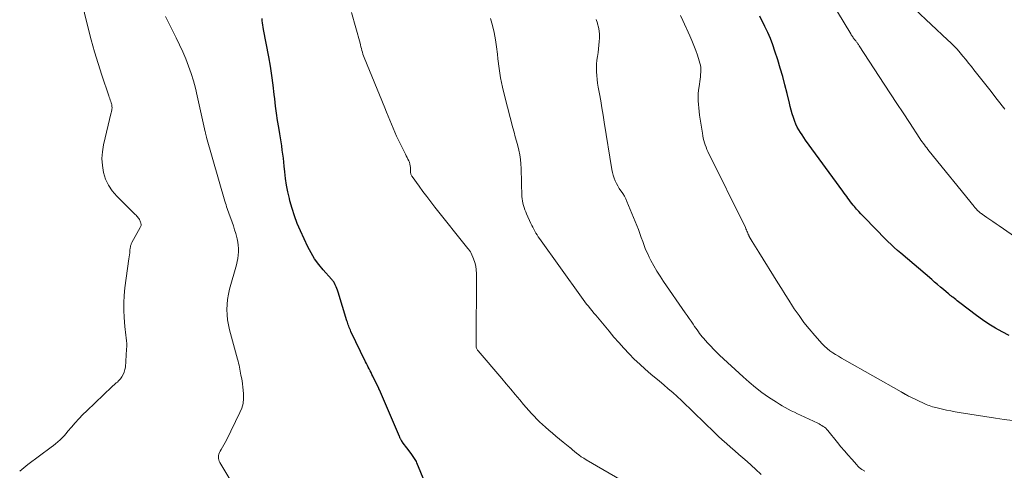
# Model space of a CAD drawing. Units: feet. Extents: x 1902451 to 1905037, y 560000 to 565000.
# Drawn here: x 1902796 to 1902973, y 563839 to 563920 of the extents above; entities that cross this region are included whole.
import ezdxf

# ---------------------------------------------------------------- set-up
doc = ezdxf.new("R2010")
doc.units = ezdxf.units.FT
doc.header["$LTSCALE"] = 100
doc.header["$MEASUREMENT"] = 0
doc.layers.add('CONTOUR INDEX', color=32, linetype='Continuous', lineweight=25)
doc.layers.add('CONTOUR INTERMEDIATE', color=40, linetype='Continuous', lineweight=15)

msp = doc.modelspace()

# ---------------------------------------------------------------- linework, layer by layer
at = {"layer": 'CONTOUR INDEX', "flags": 128}
for points, elevation in [([(1902974.2, 563863.45), (1902972.96, 563864.08), (1902971.76, 563864.76), (1902970.58, 563865.49), (1902969.43, 563866.27), (1902968.31, 563867.08), (1902965.33, 563869.34), (1902965.09, 563869.53), (1902964.84, 563869.72), (1902964.59, 563869.91), (1902964.34, 563870.1), (1902964.05, 563870.33), (1902963.95, 563870.41), (1902963.85, 563870.49), (1902963.75, 563870.57), (1902963.65, 563870.65), (1902963.55, 563870.73), (1902963.45, 563870.81), (1902963.36, 563870.89), (1902963.26, 563870.97), (1902962.38, 563871.71), (1902961.85, 563872.16), (1902961.31, 563872.61), (1902960.78, 563873.07), (1902960.25, 563873.52), (1902954.7, 563878.25), (1902954.1, 563878.77), (1902953.51, 563879.29), (1902952.94, 563879.83), (1902952.36, 563880.37), (1902952.22, 563880.51), (1902951.73, 563881), (1902951.24, 563881.48), (1902950.76, 563881.97), (1902950.28, 563882.47), (1902949.8, 563882.96), (1902949.32, 563883.46), (1902948.84, 563883.95), (1902948.36, 563884.45), (1902947.87, 563884.96), (1902947.48, 563885.37), (1902947.09, 563885.8), (1902946.71, 563886.23), (1902946.34, 563886.66), (1902946.1, 563886.95), (1902945.85, 563887.25), (1902945.61, 563887.55), (1902945.38, 563887.86), (1902945.15, 563888.17), (1902944.93, 563888.48), (1902944.7, 563888.8), (1902944.47, 563889.11), (1902944.25, 563889.42), (1902937.51, 563898.65), (1902937.19, 563899.1), (1902936.88, 563899.56), (1902936.58, 563900.03), (1902936.29, 563900.5), (1902936.02, 563900.99), (1902935.77, 563901.48), (1902935.56, 563902), (1902935.38, 563902.52), (1902935.31, 563902.73), (1902935.12, 563903.37), (1902934.93, 563904.01), (1902934.76, 563904.66), (1902934.6, 563905.31), (1902934.18, 563907.06), (1902933.8, 563908.59), (1902933.4, 563910.1), (1902932.96, 563911.61), (1902932.49, 563913.11), (1902931.98, 563914.68), (1902931.59, 563915.8), (1902931.16, 563916.91), (1902930.69, 563918.01), (1902930.19, 563919.08), (1902929.27, 563920.97)], 940), ([(1902870.02, 563834.25), (1902867.42, 563840.53), (1902867.33, 563840.73), (1902867.24, 563840.93), (1902867.13, 563841.12), (1902867.02, 563841.31), (1902866.9, 563841.49), (1902866.77, 563841.67), (1902866.64, 563841.85), (1902866.51, 563842.02), (1902865.83, 563842.91), (1902865.61, 563843.2), (1902865.39, 563843.49), (1902865.18, 563843.78), (1902864.97, 563844.08), (1902864.67, 563844.51), (1902864.62, 563844.6), (1902864.56, 563844.69), (1902864.51, 563844.78), (1902864.46, 563844.87), (1902864.42, 563844.96), (1902864.37, 563845.05), (1902864.33, 563845.15), (1902864.29, 563845.24), (1902860.67, 563853.64), (1902860.66, 563853.66), (1902860.65, 563853.68), (1902860.65, 563853.7), (1902860.64, 563853.72), (1902860.6, 563853.8), (1902860.59, 563853.82), (1902860.58, 563853.84), (1902860.57, 563853.86), (1902860.56, 563853.88), (1902859.49, 563856.11), (1902859.32, 563856.44), (1902859.16, 563856.76), (1902859, 563857.09), (1902858.83, 563857.42), (1902858.66, 563857.75), (1902858.5, 563858.07), (1902858.33, 563858.4), (1902858.17, 563858.73), (1902855.54, 563864.16), (1902855.43, 563864.4), (1902855.33, 563864.63), (1902855.23, 563864.87), (1902855.14, 563865.11), (1902855.06, 563865.35), (1902854.97, 563865.59), (1902854.89, 563865.84), (1902854.82, 563866.08), (1902853.21, 563871.28), (1902853.1, 563871.6), (1902852.99, 563871.92), (1902852.86, 563872.24), (1902852.72, 563872.55), (1902852.5, 563873.01), (1902852.46, 563873.09), (1902852.41, 563873.17), (1902852.36, 563873.24), (1902852.3, 563873.31), (1902852.24, 563873.38), (1902852.18, 563873.45), (1902852.12, 563873.51), (1902852.06, 563873.58), (1902850.51, 563875.29), (1902849.72, 563876.25), (1902848.99, 563877.25), (1902848.35, 563878.31), (1902847.78, 563879.41), (1902846.43, 563882.32), (1902845.86, 563883.64), (1902845.35, 563884.97), (1902844.91, 563886.33), (1902844.53, 563887.71), (1902844.43, 563888.12), (1902844.16, 563889.31), (1902843.93, 563890.52), (1902843.75, 563891.73), (1902843.61, 563892.94), (1902843.52, 563893.92), (1902843.44, 563894.65), (1902843.36, 563895.39), (1902843.26, 563896.12), (1902843.16, 563896.85), (1902843.05, 563897.58), (1902842.94, 563898.3), (1902842.82, 563899.03), (1902842.7, 563899.76), (1902842.51, 563900.89), (1902842.31, 563902.18), (1902842.12, 563903.47), (1902841.95, 563904.77), (1902841.8, 563906.07), (1902841.71, 563906.86), (1902841.51, 563908.56), (1902841.28, 563910.25), (1902841.01, 563911.93), (1902840.72, 563913.61), (1902839.79, 563918.56), (1902839.72, 563918.95), (1902839.66, 563919.34), (1902839.6, 563919.74), (1902839.54, 563920.13), (1902839.51, 563920.52)], 920)]:
    msp.add_lwpolyline(points, dxfattribs=dict(at, elevation=elevation))
at = {"layer": 'CONTOUR INTERMEDIATE', "flags": 128}
for points, elevation in [([(1902795.81, 563839.03), (1902796.54, 563839.63), (1902797.28, 563840.21), (1902801.46, 563843.31), (1902801.88, 563843.63), (1902802.29, 563843.96), (1902802.69, 563844.3), (1902803.08, 563844.66), (1902803.45, 563845.03), (1902803.82, 563845.41), (1902804.17, 563845.8), (1902804.52, 563846.2), (1902805.14, 563846.95), (1902805.81, 563847.72), (1902806.49, 563848.47), (1902807.19, 563849.2), (1902807.92, 563849.91), (1902812.42, 563854.19), (1902812.62, 563854.37), (1902812.82, 563854.55), (1902813.02, 563854.73), (1902813.23, 563854.9), (1902813.43, 563855.07), (1902813.62, 563855.26), (1902813.8, 563855.46), (1902813.96, 563855.67), (1902814.22, 563856.02), (1902814.47, 563856.42), (1902814.66, 563856.85), (1902814.79, 563857.3), (1902814.86, 563857.77), (1902815.09, 563860.98), (1902815.11, 563861.49), (1902815.11, 563862), (1902815.08, 563862.51), (1902815.02, 563863.02), (1902814.95, 563863.53), (1902814.89, 563864.04), (1902814.84, 563864.55), (1902814.79, 563865.06), (1902814.65, 563866.7), (1902814.58, 563868.03), (1902814.57, 563869.36), (1902814.65, 563870.68), (1902814.78, 563872.01), (1902815.49, 563877.24), (1902815.54, 563877.61), (1902815.59, 563877.98), (1902815.64, 563878.36), (1902815.68, 563878.73), (1902815.74, 563879.24), (1902815.76, 563879.36), (1902815.78, 563879.48), (1902815.81, 563879.6), (1902815.85, 563879.72), (1902815.89, 563879.84), (1902815.93, 563879.95), (1902815.99, 563880.06), (1902816.04, 563880.17), (1902817.56, 563882.88), (1902817.62, 563883), (1902817.66, 563883.12), (1902817.69, 563883.25), (1902817.7, 563883.37), (1902817.69, 563883.5), (1902817.68, 563883.63), (1902817.64, 563883.76), (1902817.6, 563883.88), (1902817.39, 563884.33), (1902817.3, 563884.5), (1902817.19, 563884.66), (1902817.07, 563884.81), (1902816.94, 563884.95), (1902816.79, 563885.09), (1902816.65, 563885.23), (1902816.51, 563885.36), (1902816.37, 563885.5), (1902813.3, 563888.54), (1902812.49, 563889.49), (1902811.8, 563890.51), (1902811.3, 563891.63), (1902810.91, 563892.82), (1902810.72, 563894.06), (1902810.64, 563895.3), (1902810.73, 563896.54), (1902810.93, 563897.78), (1902812.31, 563903.62), (1902812.34, 563903.74), (1902812.37, 563903.87), (1902812.4, 563904), (1902812.43, 563904.14), (1902812.45, 563904.27), (1902812.46, 563904.4), (1902812.46, 563904.53), (1902812.45, 563904.66), (1902812.44, 563904.72), (1902812.42, 563904.88), (1902812.4, 563905.04), (1902812.36, 563905.19), (1902812.31, 563905.35), (1902812.24, 563905.57), (1902812.15, 563905.84), (1902812.06, 563906.1), (1902811.97, 563906.37), (1902811.88, 563906.64), (1902810.63, 563910.32), (1902809.95, 563912.42), (1902809.3, 563914.54), (1902808.71, 563916.67), (1902808.15, 563918.82), (1902805.55, 563929.45)], 912), ([(1902980.13, 563877.83), (1902972.41, 563883.19), (1902971.86, 563883.57), (1902971.3, 563883.96), (1902970.75, 563884.34), (1902970.19, 563884.72), (1902969.35, 563885.3), (1902969.21, 563885.4), (1902969.08, 563885.5), (1902968.94, 563885.6), (1902968.81, 563885.71), (1902968.68, 563885.82), (1902968.56, 563885.93), (1902968.44, 563886.05), (1902968.32, 563886.18), (1902968.21, 563886.31), (1902968.1, 563886.44), (1902967.99, 563886.57), (1902967.88, 563886.7), (1902959.79, 563896.67), (1902959.57, 563896.95), (1902959.36, 563897.23), (1902959.14, 563897.5), (1902958.93, 563897.78), (1902958.72, 563898.07), (1902958.52, 563898.35), (1902958.32, 563898.64), (1902958.12, 563898.93), (1902956.22, 563901.8), (1902955.08, 563903.52), (1902953.94, 563905.25), (1902952.8, 563906.98), (1902951.68, 563908.72), (1902947.19, 563915.64), (1902947.11, 563915.75), (1902947.04, 563915.86), (1902946.96, 563915.97), (1902946.88, 563916.08), (1902946.8, 563916.19), (1902946.72, 563916.3), (1902946.63, 563916.41), (1902946.55, 563916.51), (1902946.39, 563916.7), (1902946.29, 563916.83), (1902946.2, 563916.95), (1902946.11, 563917.08), (1902946.02, 563917.21), (1902945.93, 563917.34), (1902945.84, 563917.48), (1902945.76, 563917.61), (1902945.68, 563917.75), (1902939.86, 563927.42)], 944), ([(1902905.08, 563836.91), (1902897.97, 563841.04), (1902897.51, 563841.33), (1902897.06, 563841.62), (1902896.62, 563841.95), (1902896.2, 563842.28), (1902895.48, 563842.88), (1902895.43, 563842.93), (1902895.37, 563842.98), (1902895.31, 563843.03), (1902895.25, 563843.08), (1902895.19, 563843.14), (1902895.13, 563843.19), (1902895.07, 563843.24), (1902895.01, 563843.29), (1902893.81, 563844.25), (1902893.16, 563844.78), (1902892.51, 563845.32), (1902891.86, 563845.87), (1902891.22, 563846.42), (1902890.6, 563846.95), (1902890.07, 563847.42), (1902889.55, 563847.9), (1902889.05, 563848.39), (1902888.55, 563848.9), (1902888.07, 563849.41), (1902887.6, 563849.93), (1902887.13, 563850.46), (1902886.68, 563851), (1902885.97, 563851.85), (1902885.17, 563852.81), (1902884.36, 563853.77), (1902883.55, 563854.73), (1902882.74, 563855.68), (1902878.46, 563860.69), (1902878.37, 563860.81), (1902878.29, 563860.92), (1902878.23, 563861.05), (1902878.18, 563861.18), (1902878.14, 563861.32), (1902878.11, 563861.46), (1902878.1, 563861.6), (1902878.09, 563861.75), (1902878.18, 563874.62), (1902878.14, 563875.29), (1902878.05, 563875.96), (1902877.88, 563876.6), (1902877.64, 563877.24), (1902877.2, 563878.26), (1902877.14, 563878.37), (1902877.08, 563878.49), (1902877.02, 563878.6), (1902876.95, 563878.7), (1902876.87, 563878.81), (1902876.79, 563878.91), (1902876.71, 563879.01), (1902876.63, 563879.11), (1902870.69, 563886.59), (1902869.96, 563887.52), (1902869.23, 563888.46), (1902868.52, 563889.4), (1902867.82, 563890.35), (1902866.58, 563892.06), (1902866.51, 563892.17), (1902866.45, 563892.28), (1902866.4, 563892.4), (1902866.35, 563892.52), (1902866.32, 563892.64), (1902866.3, 563892.77), (1902866.28, 563892.9), (1902866.27, 563893.03), (1902866.26, 563893.69), (1902866.23, 563894.01), (1902866.17, 563894.33), (1902866.07, 563894.64), (1902865.95, 563894.93), (1902865.8, 563895.23), (1902865.65, 563895.52), (1902865.51, 563895.82), (1902865.36, 563896.11), (1902864.11, 563898.62), (1902863.77, 563899.33), (1902863.44, 563900.05), (1902863.13, 563900.77), (1902862.82, 563901.5), (1902862.53, 563902.23), (1902862.23, 563902.96), (1902861.94, 563903.69), (1902861.64, 563904.42), (1902857.94, 563913.51), (1902857.82, 563913.82), (1902857.71, 563914.14), (1902857.61, 563914.47), (1902857.52, 563914.79), (1902857.44, 563915.12), (1902857.35, 563915.45), (1902857.27, 563915.77), (1902857.18, 563916.1), (1902855.63, 563921.63)], 924), ([(1902974.85, 563848.14), (1902973.29, 563848.32), (1902971.73, 563848.54), (1902965.23, 563849.6), (1902964.47, 563849.73), (1902963.7, 563849.87), (1902962.94, 563850.03), (1902962.19, 563850.19), (1902961.26, 563850.4), (1902960.97, 563850.47), (1902960.68, 563850.55), (1902960.39, 563850.63), (1902960.11, 563850.72), (1902959.82, 563850.82), (1902959.54, 563850.93), (1902959.26, 563851.04), (1902958.99, 563851.16), (1902956.36, 563852.39), (1902956.2, 563852.47), (1902956.05, 563852.54), (1902955.9, 563852.62), (1902955.75, 563852.71), (1902955.56, 563852.82), (1902955.51, 563852.85), (1902955.45, 563852.88), (1902955.4, 563852.91), (1902955.34, 563852.95), (1902955.29, 563852.98), (1902955.24, 563853.01), (1902955.18, 563853.04), (1902955.13, 563853.08), (1902955.06, 563853.11), (1902954.98, 563853.17), (1902954.89, 563853.22), (1902954.8, 563853.27), (1902954.72, 563853.32), (1902944.53, 563859.07), (1902943.99, 563859.38), (1902943.46, 563859.7), (1902942.92, 563860.02), (1902942.4, 563860.35), (1902941.89, 563860.71), (1902941.4, 563861.09), (1902940.94, 563861.51), (1902940.51, 563861.95), (1902939.16, 563863.46), (1902938.17, 563864.62), (1902937.22, 563865.8), (1902936.33, 563867.03), (1902935.48, 563868.28), (1902935.18, 563868.75), (1902934.51, 563869.8), (1902933.84, 563870.85), (1902933.18, 563871.9), (1902932.52, 563872.95), (1902929.1, 563878.43), (1902928.79, 563878.92), (1902928.49, 563879.41), (1902928.19, 563879.91), (1902927.89, 563880.4), (1902927.36, 563881.3), (1902927.33, 563881.35), (1902927.3, 563881.4), (1902927.28, 563881.45), (1902927.26, 563881.5), (1902927.23, 563881.55), (1902927.21, 563881.6), (1902927.19, 563881.65), (1902927.17, 563881.7), (1902927.03, 563882.03), (1902926.94, 563882.24), (1902926.85, 563882.46), (1902926.75, 563882.67), (1902926.65, 563882.88), (1902919.9, 563896.56), (1902919.72, 563896.96), (1902919.56, 563897.35), (1902919.41, 563897.76), (1902919.27, 563898.17), (1902919.16, 563898.59), (1902919.05, 563899.01), (1902918.97, 563899.43), (1902918.9, 563899.86), (1902918.4, 563903.14), (1902918.32, 563903.78), (1902918.24, 563904.42), (1902918.2, 563905.06), (1902918.16, 563905.71), (1902918.15, 563906.35), (1902918.17, 563906.99), (1902918.22, 563907.63), (1902918.3, 563908.27), (1902918.49, 563909.6), (1902918.55, 563910.02), (1902918.59, 563910.44), (1902918.61, 563910.86), (1902918.62, 563911.28), (1902918.6, 563911.7), (1902918.55, 563912.11), (1902918.46, 563912.52), (1902918.35, 563912.92), (1902918.02, 563913.91), (1902917.7, 563914.8), (1902917.37, 563915.69), (1902917.01, 563916.56), (1902916.63, 563917.42), (1902915.39, 563920.15), (1902914.96, 563921.09)], 936), ([(1902973.43, 563904.19), (1902972.07, 563905.97), (1902970.74, 563907.67), (1902970.02, 563908.59), (1902969.3, 563909.5), (1902968.58, 563910.41), (1902967.85, 563911.32), (1902967.41, 563911.87), (1902966.9, 563912.5), (1902966.39, 563913.13), (1902965.87, 563913.75), (1902965.36, 563914.38), (1902964.82, 563914.99), (1902964.28, 563915.58), (1902963.71, 563916.16), (1902963.13, 563916.72), (1902957.21, 563922.22)], 948), ([(1902833.71, 563837.58), (1902831.92, 563840.55), (1902831.8, 563840.79), (1902831.7, 563841.04), (1902831.66, 563841.3), (1902831.64, 563841.57), (1902831.66, 563841.84), (1902831.72, 563842.1), (1902831.81, 563842.35), (1902831.94, 563842.59), (1902832.15, 563842.92), (1902832.4, 563843.33), (1902832.64, 563843.73), (1902832.87, 563844.15), (1902833.09, 563844.57), (1902835.53, 563849.56), (1902835.85, 563850.38), (1902836.08, 563851.22), (1902836.18, 563852.08), (1902836.18, 563852.96), (1902836.13, 563853.58), (1902836.07, 563854.16), (1902836, 563854.74), (1902835.91, 563855.31), (1902835.79, 563855.88), (1902835.7, 563856.3), (1902835.63, 563856.66), (1902835.56, 563857.02), (1902835.49, 563857.38), (1902835.43, 563857.73), (1902835.36, 563858.09), (1902835.29, 563858.45), (1902835.2, 563858.81), (1902835.11, 563859.16), (1902833.67, 563864.47), (1902833.46, 563865.37), (1902833.3, 563866.28), (1902833.21, 563867.2), (1902833.16, 563868.12), (1902833.19, 563869.05), (1902833.27, 563869.96), (1902833.43, 563870.87), (1902833.65, 563871.77), (1902834.9, 563876.17), (1902835.04, 563876.75), (1902835.16, 563877.33), (1902835.22, 563877.92), (1902835.26, 563878.51), (1902835.26, 563879.1), (1902835.22, 563879.69), (1902835.13, 563880.28), (1902835.01, 563880.86), (1902834.96, 563881.1), (1902834.77, 563881.8), (1902834.57, 563882.49), (1902834.35, 563883.18), (1902834.11, 563883.86), (1902833.7, 563884.99), (1902833.58, 563885.32), (1902833.46, 563885.65), (1902833.34, 563885.98), (1902833.23, 563886.31), (1902833.12, 563886.64), (1902833.01, 563886.97), (1902832.91, 563887.3), (1902832.81, 563887.63), (1902829.51, 563899.08), (1902829.48, 563899.21), (1902829.44, 563899.34), (1902829.41, 563899.46), (1902829.38, 563899.59), (1902829.35, 563899.72), (1902829.32, 563899.85), (1902829.29, 563899.98), (1902829.26, 563900.1), (1902827.83, 563906.64), (1902827.5, 563907.99), (1902827.13, 563909.33), (1902826.71, 563910.66), (1902826.25, 563911.97), (1902825.74, 563913.27), (1902825.2, 563914.56), (1902824.62, 563915.82), (1902824.02, 563917.08), (1902822.09, 563920.88)], 916), ([(1902929.53, 563838.44), (1902928.47, 563839.4), (1902926.96, 563840.74), (1902926.22, 563841.39), (1902925.48, 563842.04), (1902924.73, 563842.69), (1902923.98, 563843.33), (1902923.23, 563843.97), (1902922.49, 563844.63), (1902921.77, 563845.3), (1902921.06, 563845.99), (1902917.39, 563849.57), (1902916.64, 563850.3), (1902915.88, 563851.03), (1902915.11, 563851.75), (1902914.34, 563852.46), (1902913.55, 563853.16), (1902912.76, 563853.86), (1902911.97, 563854.54), (1902911.16, 563855.22), (1902909.63, 563856.49), (1902908.61, 563857.37), (1902907.6, 563858.27), (1902906.63, 563859.21), (1902905.68, 563860.17), (1902904.75, 563861.16), (1902903.84, 563862.16), (1902902.95, 563863.17), (1902902.07, 563864.21), (1902899.67, 563867.1), (1902899.34, 563867.5), (1902899.01, 563867.9), (1902898.69, 563868.3), (1902898.36, 563868.71), (1902898.04, 563869.11), (1902897.73, 563869.52), (1902897.42, 563869.94), (1902897.11, 563870.35), (1902889.54, 563880.91), (1902889.32, 563881.23), (1902889.1, 563881.56), (1902888.9, 563881.89), (1902888.71, 563882.23), (1902888.52, 563882.58), (1902888.34, 563882.93), (1902888.17, 563883.28), (1902888, 563883.64), (1902887.21, 563885.35), (1902887.05, 563885.73), (1902886.9, 563886.11), (1902886.76, 563886.49), (1902886.63, 563886.88), (1902886.53, 563887.28), (1902886.45, 563887.68), (1902886.4, 563888.08), (1902886.38, 563888.49), (1902886.32, 563891.01), (1902886.29, 563891.84), (1902886.26, 563892.67), (1902886.22, 563893.51), (1902886.17, 563894.34), (1902886.09, 563895.17), (1902885.97, 563895.99), (1902885.81, 563896.8), (1902885.61, 563897.61), (1902885.39, 563898.43), (1902885.17, 563899.24), (1902884.95, 563900.05), (1902884.74, 563900.86), (1902883.26, 563906.46), (1902882.86, 563908.15), (1902882.51, 563909.85), (1902882.24, 563911.56), (1902882.03, 563913.28), (1902881.95, 563914.11), (1902881.8, 563915.42), (1902881.6, 563916.72), (1902881.34, 563918.01), (1902881.05, 563919.3), (1902880.68, 563920.56)], 928), ([(1902948.19, 563838.99), (1902947.67, 563839.34), (1902947.42, 563839.52), (1902947.19, 563839.7), (1902946.96, 563839.91), (1902946.75, 563840.13), (1902945.83, 563841.16), (1902945.18, 563841.91), (1902944.53, 563842.66), (1902943.89, 563843.42), (1902943.26, 563844.19), (1902941.52, 563846.34), (1902941.34, 563846.55), (1902941.14, 563846.75), (1902940.93, 563846.93), (1902940.7, 563847.09), (1902940.46, 563847.25), (1902940.22, 563847.39), (1902939.97, 563847.52), (1902939.72, 563847.65), (1902936.61, 563849.11), (1902936.05, 563849.37), (1902935.49, 563849.64), (1902934.94, 563849.91), (1902934.39, 563850.19), (1902933.84, 563850.48), (1902933.31, 563850.78), (1902932.78, 563851.1), (1902932.26, 563851.43), (1902930.84, 563852.37), (1902929.64, 563853.21), (1902928.47, 563854.08), (1902927.34, 563855.02), (1902926.25, 563855.99), (1902922.01, 563859.92), (1902921.47, 563860.44), (1902920.93, 563860.97), (1902920.4, 563861.51), (1902919.89, 563862.06), (1902919.4, 563862.6), (1902919.14, 563862.89), (1902918.89, 563863.19), (1902918.64, 563863.5), (1902918.41, 563863.81), (1902918.18, 563864.13), (1902917.95, 563864.45), (1902917.73, 563864.77), (1902917.51, 563865.09), (1902917.24, 563865.49), (1902916.89, 563866.01), (1902916.54, 563866.53), (1902916.18, 563867.05), (1902915.82, 563867.56), (1902911.9, 563873.2), (1902911.29, 563874.12), (1902910.71, 563875.05), (1902910.16, 563876), (1902909.63, 563876.97), (1902909.32, 563877.57), (1902908.98, 563878.26), (1902908.67, 563878.95), (1902908.39, 563879.66), (1902908.14, 563880.37), (1902907.89, 563881.09), (1902907.64, 563881.81), (1902907.37, 563882.52), (1902907.09, 563883.23), (1902905.31, 563887.57), (1902905.09, 563888.07), (1902904.84, 563888.55), (1902904.56, 563889.02), (1902904.25, 563889.47), (1902904.23, 563889.51), (1902903.93, 563889.94), (1902903.65, 563890.39), (1902903.4, 563890.85), (1902903.17, 563891.32), (1902902.98, 563891.81), (1902902.81, 563892.31), (1902902.68, 563892.82), (1902902.58, 563893.33), (1902901.22, 563901.86), (1902901.01, 563903.15), (1902900.8, 563904.44), (1902900.58, 563905.72), (1902900.35, 563907), (1902900.13, 563908.2), (1902900.02, 563908.88), (1902899.93, 563909.57), (1902899.86, 563910.26), (1902899.82, 563910.96), (1902899.8, 563911.65), (1902899.82, 563912.34), (1902899.88, 563913.03), (1902899.97, 563913.72), (1902900.09, 563914.42), (1902900.19, 563915.07), (1902900.26, 563915.71), (1902900.31, 563916.37), (1902900.34, 563917.02), (1902900.33, 563917.67), (1902900.28, 563918.31), (1902900.16, 563918.95), (1902900, 563919.58), (1902899.97, 563919.69), (1902899.75, 563920.37)], 932)]:
    msp.add_lwpolyline(points, dxfattribs=dict(at, elevation=elevation))

doc.saveas('drawing.dxf')
